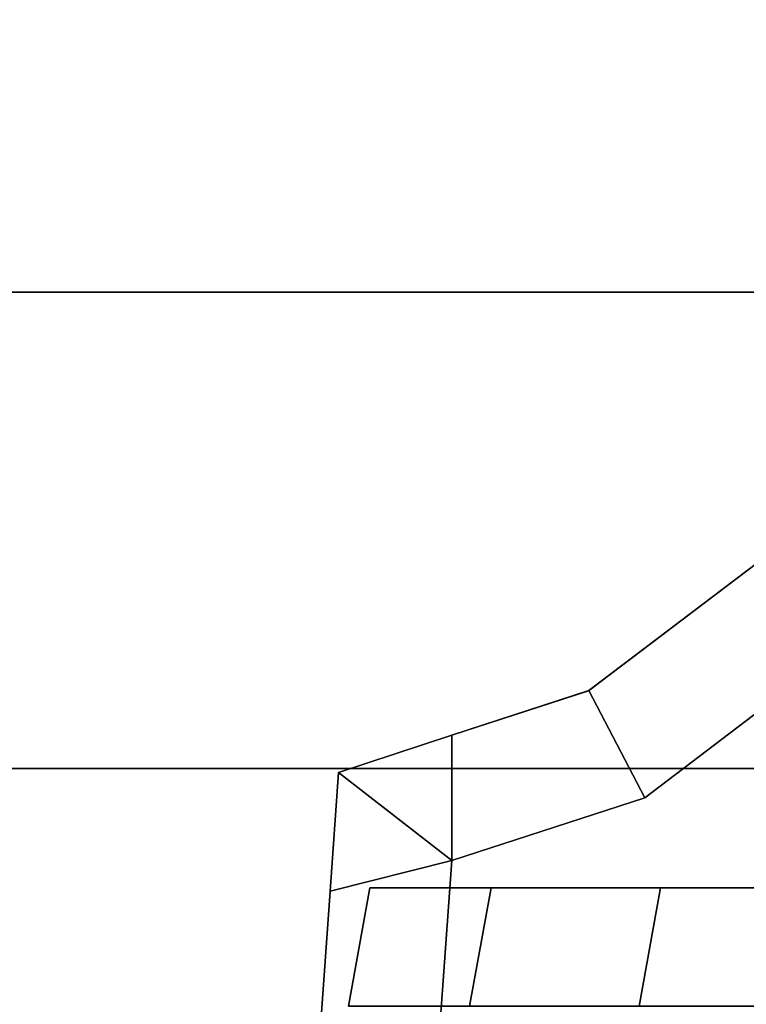
# Model space of a CAD drawing. Extents: x -0.9 to 0, y -0.926 to 0.
# Drawn here: x -0.862 to -0.859, y -0.884 to -0.88 of the extents above; entities that cross this region are included whole.
import ezdxf

# ---------------------------------------------------------------- set-up
doc = ezdxf.new("R2010")
doc.units = 0
for name, color, linetype in [('L17_HINGEDOOR', 7, 'CONTINUOUS'), ('L19_HINGEDOOR', 7, 'CONTINUOUS'), ('L22_SEAL', 7, 'CONTINUOUS'), ('L23_GLASSOUT', 7, 'CONTINUOUS'), ('L25_GLASSRIM', 7, 'CONTINUOUS'), ('L27_DOORTHRESHOLD', 7, 'CONTINUOUS'), ('L33_HINGEFIX', 7, 'CONTINUOUS'), ('L35_HINGEFIX', 7, 'CONTINUOUS')]:
    doc.layers.add(name, color=color, linetype=linetype)

msp = doc.modelspace()

# ---------------------------------------------------------------- linework, layer by layer
at = {"layer": 'L17_HINGEDOOR', "color": 8}
for points, invisible_edges in [([(-0.860437, -0.883998, 0.184408), (-0.860855, -0.883502, 0.184408), (-0.860945, -0.883998, 0.184408), (-0.860437, -0.883998, 0.184408)], 9), ([(-0.860855, -0.883502, 0.184408), (-0.860945, -0.883998, 0.183912), (-0.860945, -0.883998, 0.184408), (-0.860855, -0.883502, 0.184408)], 9), ([(-0.860945, -0.883998, 0.183912), (-0.860855, -0.883502, 0.184408), (-0.860855, -0.883502, 0.183912), (-0.860945, -0.883998, 0.183912)], 9), ([(-0.860855, -0.883502, 0.172494), (-0.859725, -0.883998, 0.17254), (-0.860945, -0.883998, 0.17254), (-0.860855, -0.883502, 0.172494)], 9), ([(-0.860855, -0.883502, 0.17369), (-0.860945, -0.883998, 0.17254), (-0.860945, -0.883998, 0.173735), (-0.860855, -0.883502, 0.17369)], 9), ([(-0.860945, -0.883998, 0.17254), (-0.860855, -0.883502, 0.17369), (-0.860855, -0.883502, 0.172494), (-0.860945, -0.883998, 0.17254)], 9), ([(-0.860855, -0.883502, 0.183912), (-0.860945, -0.883998, 0.173735), (-0.860945, -0.883998, 0.183912), (-0.860855, -0.883502, 0.183912)], 9), ([(-0.860945, -0.883998, 0.173735), (-0.860855, -0.883502, 0.183912), (-0.860855, -0.883502, 0.17369), (-0.860945, -0.883998, 0.173735)], 9), ([(-0.860855, -0.883502, 0.215592), (-0.860437, -0.883998, 0.215592), (-0.860945, -0.883998, 0.215592), (-0.860855, -0.883502, 0.215592)], 9), ([(-0.860855, -0.883502, 0.216088), (-0.860945, -0.883998, 0.215592), (-0.860945, -0.883998, 0.216088), (-0.860855, -0.883502, 0.216088)], 9), ([(-0.860945, -0.883998, 0.215592), (-0.860855, -0.883502, 0.216088), (-0.860855, -0.883502, 0.215592), (-0.860945, -0.883998, 0.215592)], 9), ([(-0.859725, -0.883998, 0.22746), (-0.860855, -0.883502, 0.227506), (-0.860945, -0.883998, 0.22746), (-0.859725, -0.883998, 0.22746)], 9), ([(-0.860945, -0.883998, 0.22746), (-0.860855, -0.883502, 0.22631), (-0.860945, -0.883998, 0.226265), (-0.860945, -0.883998, 0.22746)], 9), ([(-0.860855, -0.883502, 0.22631), (-0.860945, -0.883998, 0.22746), (-0.860855, -0.883502, 0.227506), (-0.860855, -0.883502, 0.22631)], 9), ([(-0.860855, -0.883502, 0.22631), (-0.860945, -0.883998, 0.216088), (-0.860945, -0.883998, 0.226265), (-0.860855, -0.883502, 0.22631)], 9), ([(-0.860945, -0.883998, 0.216088), (-0.860855, -0.883502, 0.22631), (-0.860855, -0.883502, 0.216088), (-0.860945, -0.883998, 0.216088)], 9), ([(-0.860855, -0.883502, 0.184408), (-0.860437, -0.883998, 0.184408), (-0.860347, -0.883502, 0.184408), (-0.860855, -0.883502, 0.184408)], 9), ([(-0.860347, -0.883502, 0.184408), (-0.860355, -0.883502, 0.183912), (-0.860855, -0.883502, 0.184408), (-0.860347, -0.883502, 0.184408)], 8), ([(-0.860855, -0.883502, 0.184408), (-0.860355, -0.883502, 0.183912), (-0.860855, -0.883502, 0.183912), (-0.860855, -0.883502, 0.184408)], 8), ([(-0.859725, -0.883998, 0.17254), (-0.860855, -0.883502, 0.172494), (-0.859636, -0.883502, 0.172494), (-0.859725, -0.883998, 0.17254)], 9), ([(-0.860355, -0.883502, 0.17299), (-0.859636, -0.883502, 0.172494), (-0.860855, -0.883502, 0.172494), (-0.860355, -0.883502, 0.17299)], 8), ([(-0.860855, -0.883502, 0.17369), (-0.860355, -0.883502, 0.17299), (-0.860855, -0.883502, 0.172494), (-0.860855, -0.883502, 0.17369)], 8), ([(-0.860855, -0.883502, 0.17369), (-0.860355, -0.883502, 0.183912), (-0.860355, -0.883502, 0.17299), (-0.860855, -0.883502, 0.17369)], 9), ([(-0.860355, -0.883502, 0.183912), (-0.860855, -0.883502, 0.17369), (-0.860855, -0.883502, 0.183912), (-0.860355, -0.883502, 0.183912)], 9), ([(-0.860437, -0.883998, 0.215592), (-0.860855, -0.883502, 0.215592), (-0.860347, -0.883502, 0.215592), (-0.860437, -0.883998, 0.215592)], 9), ([(-0.860355, -0.883502, 0.216088), (-0.860347, -0.883502, 0.215592), (-0.860855, -0.883502, 0.215592), (-0.860355, -0.883502, 0.216088)], 8), ([(-0.860355, -0.883502, 0.216088), (-0.860855, -0.883502, 0.215592), (-0.860855, -0.883502, 0.216088), (-0.860355, -0.883502, 0.216088)], 8), ([(-0.860855, -0.883502, 0.227506), (-0.859725, -0.883998, 0.22746), (-0.859636, -0.883502, 0.227506), (-0.860855, -0.883502, 0.227506)], 9), ([(-0.859636, -0.883502, 0.227506), (-0.860355, -0.883502, 0.22701), (-0.860855, -0.883502, 0.227506), (-0.859636, -0.883502, 0.227506)], 8), ([(-0.860855, -0.883502, 0.227506), (-0.860355, -0.883502, 0.22701), (-0.860855, -0.883502, 0.22631), (-0.860855, -0.883502, 0.227506)], 8), ([(-0.860855, -0.883502, 0.22631), (-0.860355, -0.883502, 0.216088), (-0.860855, -0.883502, 0.216088), (-0.860855, -0.883502, 0.22631)], 9), ([(-0.860355, -0.883502, 0.216088), (-0.860855, -0.883502, 0.22631), (-0.860355, -0.883502, 0.22701), (-0.860355, -0.883502, 0.216088)], 9), ([(-0.827099, -0.883998, 0.184408), (-0.860347, -0.883502, 0.184408), (-0.860437, -0.883998, 0.184408), (-0.827099, -0.883998, 0.184408)], 9), ([(-0.860347, -0.883502, 0.215592), (-0.827099, -0.883998, 0.215592), (-0.860437, -0.883998, 0.215592), (-0.860347, -0.883502, 0.215592)], 9), ([(-0.7625, -0.883502, 0.17299), (-0.859636, -0.883502, 0.172494), (-0.860355, -0.883502, 0.17299), (-0.7625, -0.883502, 0.17299)], 9), ([(-0.860347, -0.883502, 0.184408), (-0.826099, -0.883502, 0.183912), (-0.860355, -0.883502, 0.183912), (-0.860347, -0.883502, 0.184408)], 9), ([(-0.860355, -0.883502, 0.22701), (-0.826099, -0.883502, 0.216088), (-0.860355, -0.883502, 0.216088), (-0.860355, -0.883502, 0.22701)], 9), ([(-0.826099, -0.883502, 0.216088), (-0.860355, -0.883502, 0.22701), (-0.7625, -0.883502, 0.216088), (-0.826099, -0.883502, 0.216088)], 15), ([(-0.7625, -0.883502, 0.216088), (-0.860355, -0.883502, 0.22701), (-0.7625, -0.883502, 0.22701), (-0.7625, -0.883502, 0.216088)], 9), ([(-0.860355, -0.883502, 0.183912), (-0.7625, -0.883502, 0.17299), (-0.860355, -0.883502, 0.17299), (-0.860355, -0.883502, 0.183912)], 9), ([(-0.7625, -0.883502, 0.17299), (-0.860355, -0.883502, 0.183912), (-0.7625, -0.883502, 0.183912), (-0.7625, -0.883502, 0.17299)], 11), ([(-0.7625, -0.883502, 0.183912), (-0.860355, -0.883502, 0.183912), (-0.826099, -0.883502, 0.183912), (-0.7625, -0.883502, 0.183912)], 13), ([(-0.859636, -0.883502, 0.227506), (-0.7625, -0.883502, 0.22701), (-0.860355, -0.883502, 0.22701), (-0.859636, -0.883502, 0.227506)], 9), ([(-0.860355, -0.883502, 0.216088), (-0.827099, -0.883502, 0.215592), (-0.860347, -0.883502, 0.215592), (-0.860355, -0.883502, 0.216088)], 9), ([(-0.827099, -0.883502, 0.215592), (-0.860355, -0.883502, 0.216088), (-0.826099, -0.883502, 0.216088), (-0.827099, -0.883502, 0.215592)], 9), ([(-0.860347, -0.883502, 0.184408), (-0.827099, -0.883998, 0.184408), (-0.827099, -0.883502, 0.184408), (-0.860347, -0.883502, 0.184408)], 9), ([(-0.826099, -0.883502, 0.183912), (-0.860347, -0.883502, 0.184408), (-0.827099, -0.883502, 0.184408), (-0.826099, -0.883502, 0.183912)], 9), ([(-0.827099, -0.883998, 0.215592), (-0.860347, -0.883502, 0.215592), (-0.827099, -0.883502, 0.215592), (-0.827099, -0.883998, 0.215592)], 9), ([(-0.859636, -0.883502, 0.172494), (-0.763246, -0.883998, 0.172539), (-0.859725, -0.883998, 0.17254), (-0.859636, -0.883502, 0.172494)], 9), ([(-0.763246, -0.883998, 0.227461), (-0.859636, -0.883502, 0.227506), (-0.859725, -0.883998, 0.22746), (-0.763246, -0.883998, 0.227461)], 9), ([(-0.763246, -0.883998, 0.172539), (-0.859636, -0.883502, 0.172494), (-0.763204, -0.883502, 0.172494), (-0.763246, -0.883998, 0.172539)], 9), ([(-0.859636, -0.883502, 0.172494), (-0.7625, -0.883502, 0.17299), (-0.763204, -0.883502, 0.172494), (-0.859636, -0.883502, 0.172494)], 9), ([(-0.859636, -0.883502, 0.227506), (-0.763246, -0.883998, 0.227461), (-0.763204, -0.883502, 0.227506), (-0.859636, -0.883502, 0.227506)], 9), ([(-0.7625, -0.883502, 0.22701), (-0.859636, -0.883502, 0.227506), (-0.763204, -0.883502, 0.227506), (-0.7625, -0.883502, 0.22701)], 9)]:
    msp.add_3dface(points, dxfattribs=dict(at, invisible_edges=invisible_edges))
at = {"layer": 'L19_HINGEDOOR', "color": 8}
for points, invisible_edges in [([(-0.860437, -0.883998, 1.784408), (-0.860855, -0.883502, 1.784408), (-0.860945, -0.883998, 1.784408), (-0.860437, -0.883998, 1.784408)], 9), ([(-0.860855, -0.883502, 1.784408), (-0.860945, -0.883998, 1.783912), (-0.860945, -0.883998, 1.784408), (-0.860855, -0.883502, 1.784408)], 9), ([(-0.860945, -0.883998, 1.783912), (-0.860855, -0.883502, 1.784408), (-0.860855, -0.883502, 1.783912), (-0.860945, -0.883998, 1.783912)], 9), ([(-0.860855, -0.883502, 1.772494), (-0.859725, -0.883998, 1.77254), (-0.860945, -0.883998, 1.77254), (-0.860855, -0.883502, 1.772494)], 9), ([(-0.860855, -0.883502, 1.77369), (-0.860945, -0.883998, 1.77254), (-0.860945, -0.883998, 1.773735), (-0.860855, -0.883502, 1.77369)], 9), ([(-0.860945, -0.883998, 1.77254), (-0.860855, -0.883502, 1.77369), (-0.860855, -0.883502, 1.772494), (-0.860945, -0.883998, 1.77254)], 9), ([(-0.860855, -0.883502, 1.783912), (-0.860945, -0.883998, 1.773735), (-0.860945, -0.883998, 1.783912), (-0.860855, -0.883502, 1.783912)], 9), ([(-0.860945, -0.883998, 1.773735), (-0.860855, -0.883502, 1.783912), (-0.860855, -0.883502, 1.77369), (-0.860945, -0.883998, 1.773735)], 9), ([(-0.860855, -0.883502, 1.815592), (-0.860437, -0.883998, 1.815592), (-0.860945, -0.883998, 1.815592), (-0.860855, -0.883502, 1.815592)], 9), ([(-0.860855, -0.883502, 1.816088), (-0.860945, -0.883998, 1.815592), (-0.860945, -0.883998, 1.816088), (-0.860855, -0.883502, 1.816088)], 9), ([(-0.860945, -0.883998, 1.815592), (-0.860855, -0.883502, 1.816088), (-0.860855, -0.883502, 1.815592), (-0.860945, -0.883998, 1.815592)], 9), ([(-0.859725, -0.883998, 1.82746), (-0.860855, -0.883502, 1.827506), (-0.860945, -0.883998, 1.82746), (-0.859725, -0.883998, 1.82746)], 9), ([(-0.860945, -0.883998, 1.82746), (-0.860855, -0.883502, 1.82631), (-0.860945, -0.883998, 1.826265), (-0.860945, -0.883998, 1.82746)], 9), ([(-0.860855, -0.883502, 1.82631), (-0.860945, -0.883998, 1.82746), (-0.860855, -0.883502, 1.827506), (-0.860855, -0.883502, 1.82631)], 9), ([(-0.860855, -0.883502, 1.82631), (-0.860945, -0.883998, 1.816088), (-0.860945, -0.883998, 1.826265), (-0.860855, -0.883502, 1.82631)], 9), ([(-0.860945, -0.883998, 1.816088), (-0.860855, -0.883502, 1.82631), (-0.860855, -0.883502, 1.816088), (-0.860945, -0.883998, 1.816088)], 9), ([(-0.860855, -0.883502, 1.784408), (-0.860437, -0.883998, 1.784408), (-0.860347, -0.883502, 1.784408), (-0.860855, -0.883502, 1.784408)], 9), ([(-0.860347, -0.883502, 1.784408), (-0.860355, -0.883502, 1.783912), (-0.860855, -0.883502, 1.784408), (-0.860347, -0.883502, 1.784408)], 8), ([(-0.860855, -0.883502, 1.784408), (-0.860355, -0.883502, 1.783912), (-0.860855, -0.883502, 1.783912), (-0.860855, -0.883502, 1.784408)], 8), ([(-0.859725, -0.883998, 1.77254), (-0.860855, -0.883502, 1.772494), (-0.859636, -0.883502, 1.772494), (-0.859725, -0.883998, 1.77254)], 9), ([(-0.860355, -0.883502, 1.77299), (-0.859636, -0.883502, 1.772494), (-0.860855, -0.883502, 1.772494), (-0.860355, -0.883502, 1.77299)], 8), ([(-0.860855, -0.883502, 1.77369), (-0.860355, -0.883502, 1.77299), (-0.860855, -0.883502, 1.772494), (-0.860855, -0.883502, 1.77369)], 8), ([(-0.860855, -0.883502, 1.77369), (-0.860355, -0.883502, 1.783912), (-0.860355, -0.883502, 1.77299), (-0.860855, -0.883502, 1.77369)], 9), ([(-0.860355, -0.883502, 1.783912), (-0.860855, -0.883502, 1.77369), (-0.860855, -0.883502, 1.783912), (-0.860355, -0.883502, 1.783912)], 9), ([(-0.860437, -0.883998, 1.815592), (-0.860855, -0.883502, 1.815592), (-0.860347, -0.883502, 1.815592), (-0.860437, -0.883998, 1.815592)], 9), ([(-0.860355, -0.883502, 1.816088), (-0.860347, -0.883502, 1.815592), (-0.860855, -0.883502, 1.815592), (-0.860355, -0.883502, 1.816088)], 8), ([(-0.860355, -0.883502, 1.816088), (-0.860855, -0.883502, 1.815592), (-0.860855, -0.883502, 1.816088), (-0.860355, -0.883502, 1.816088)], 8), ([(-0.860855, -0.883502, 1.827506), (-0.859725, -0.883998, 1.82746), (-0.859636, -0.883502, 1.827506), (-0.860855, -0.883502, 1.827506)], 9), ([(-0.859636, -0.883502, 1.827506), (-0.860355, -0.883502, 1.82701), (-0.860855, -0.883502, 1.827506), (-0.859636, -0.883502, 1.827506)], 8), ([(-0.860855, -0.883502, 1.827506), (-0.860355, -0.883502, 1.82701), (-0.860855, -0.883502, 1.82631), (-0.860855, -0.883502, 1.827506)], 8), ([(-0.860855, -0.883502, 1.82631), (-0.860355, -0.883502, 1.816088), (-0.860855, -0.883502, 1.816088), (-0.860855, -0.883502, 1.82631)], 9), ([(-0.860355, -0.883502, 1.816088), (-0.860855, -0.883502, 1.82631), (-0.860355, -0.883502, 1.82701), (-0.860355, -0.883502, 1.816088)], 9), ([(-0.827099, -0.883998, 1.784408), (-0.860347, -0.883502, 1.784408), (-0.860437, -0.883998, 1.784408), (-0.827099, -0.883998, 1.784408)], 9), ([(-0.860347, -0.883502, 1.815592), (-0.827099, -0.883998, 1.815592), (-0.860437, -0.883998, 1.815592), (-0.860347, -0.883502, 1.815592)], 9), ([(-0.7625, -0.883502, 1.77299), (-0.859636, -0.883502, 1.772494), (-0.860355, -0.883502, 1.77299), (-0.7625, -0.883502, 1.77299)], 9), ([(-0.860347, -0.883502, 1.784408), (-0.826099, -0.883502, 1.783912), (-0.860355, -0.883502, 1.783912), (-0.860347, -0.883502, 1.784408)], 9), ([(-0.860355, -0.883502, 1.82701), (-0.826099, -0.883502, 1.816088), (-0.860355, -0.883502, 1.816088), (-0.860355, -0.883502, 1.82701)], 9), ([(-0.826099, -0.883502, 1.816088), (-0.860355, -0.883502, 1.82701), (-0.7625, -0.883502, 1.816088), (-0.826099, -0.883502, 1.816088)], 15), ([(-0.7625, -0.883502, 1.816088), (-0.860355, -0.883502, 1.82701), (-0.7625, -0.883502, 1.82701), (-0.7625, -0.883502, 1.816088)], 9), ([(-0.860355, -0.883502, 1.783912), (-0.7625, -0.883502, 1.77299), (-0.860355, -0.883502, 1.77299), (-0.860355, -0.883502, 1.783912)], 9), ([(-0.7625, -0.883502, 1.77299), (-0.860355, -0.883502, 1.783912), (-0.7625, -0.883502, 1.783912), (-0.7625, -0.883502, 1.77299)], 11), ([(-0.7625, -0.883502, 1.783912), (-0.860355, -0.883502, 1.783912), (-0.826099, -0.883502, 1.783912), (-0.7625, -0.883502, 1.783912)], 13), ([(-0.859636, -0.883502, 1.827506), (-0.7625, -0.883502, 1.82701), (-0.860355, -0.883502, 1.82701), (-0.859636, -0.883502, 1.827506)], 9), ([(-0.860355, -0.883502, 1.816088), (-0.827099, -0.883502, 1.815592), (-0.860347, -0.883502, 1.815592), (-0.860355, -0.883502, 1.816088)], 9), ([(-0.827099, -0.883502, 1.815592), (-0.860355, -0.883502, 1.816088), (-0.826099, -0.883502, 1.816088), (-0.827099, -0.883502, 1.815592)], 9), ([(-0.860347, -0.883502, 1.784408), (-0.827099, -0.883998, 1.784408), (-0.827099, -0.883502, 1.784408), (-0.860347, -0.883502, 1.784408)], 9), ([(-0.826099, -0.883502, 1.783912), (-0.860347, -0.883502, 1.784408), (-0.827099, -0.883502, 1.784408), (-0.826099, -0.883502, 1.783912)], 9), ([(-0.827099, -0.883998, 1.815592), (-0.860347, -0.883502, 1.815592), (-0.827099, -0.883502, 1.815592), (-0.827099, -0.883998, 1.815592)], 9), ([(-0.859636, -0.883502, 1.772494), (-0.763246, -0.883998, 1.772539), (-0.859725, -0.883998, 1.77254), (-0.859636, -0.883502, 1.772494)], 9), ([(-0.763246, -0.883998, 1.827461), (-0.859636, -0.883502, 1.827506), (-0.859725, -0.883998, 1.82746), (-0.763246, -0.883998, 1.827461)], 9), ([(-0.763246, -0.883998, 1.772539), (-0.859636, -0.883502, 1.772494), (-0.763204, -0.883502, 1.772494), (-0.763246, -0.883998, 1.772539)], 9), ([(-0.859636, -0.883502, 1.772494), (-0.7625, -0.883502, 1.77299), (-0.763204, -0.883502, 1.772494), (-0.859636, -0.883502, 1.772494)], 9), ([(-0.859636, -0.883502, 1.827506), (-0.763246, -0.883998, 1.827461), (-0.763204, -0.883502, 1.827506), (-0.859636, -0.883502, 1.827506)], 9), ([(-0.7625, -0.883502, 1.82701), (-0.859636, -0.883502, 1.827506), (-0.763204, -0.883502, 1.827506), (-0.7625, -0.883502, 1.82701)], 9)]:
    msp.add_3dface(points, dxfattribs=dict(at, invisible_edges=invisible_edges))
at = {"layer": 'L22_SEAL', "color": 8, "invisible_edges": 9}
for points in [[(-0.275, -0.876, 0.01), (-0.871, -0.883, 0.01), (-0.871, -0.876, 0.01), (-0.275, -0.876, 0.01)], [(-0.871, -0.883, 0.01), (-0.275, -0.876, 0.01), (-0.275, -0.883, 0.01), (-0.871, -0.883, 0.01)], [(-0.275, -0.883, 0.015), (-0.871, -0.876, 0.015), (-0.871, -0.883, 0.015), (-0.275, -0.883, 0.015)], [(-0.871, -0.876, 0.015), (-0.275, -0.883, 0.015), (-0.275, -0.876, 0.015), (-0.871, -0.876, 0.015)], [(-0.275, -0.883, 0.015), (-0.871, -0.883, 0.01), (-0.275, -0.883, 0.01), (-0.275, -0.883, 0.015)], [(-0.871, -0.883, 0.01), (-0.275, -0.883, 0.015), (-0.871, -0.883, 0.015), (-0.871, -0.883, 0.01)]]:
    msp.add_3dface(points, dxfattribs=at)
at = {"layer": 'L23_GLASSOUT', "color": 8, "invisible_edges": 9}
for points in [[(-0.275, -0.883, 2), (-0.871, -0.883, 0.015), (-0.275, -0.883, 0.015), (-0.275, -0.883, 2)], [(-0.871, -0.883, 0.015), (-0.275, -0.883, 2), (-0.871, -0.883, 2), (-0.871, -0.883, 0.015)]]:
    msp.add_3dface(points, dxfattribs=at)
at = {"layer": 'L25_GLASSRIM', "color": 8, "invisible_edges": 9}
for points in [[(-0.275, -0.883, 2), (-0.871, -0.876, 2), (-0.871, -0.883, 2), (-0.275, -0.883, 2)], [(-0.871, -0.876, 2), (-0.275, -0.883, 2), (-0.275, -0.876, 2), (-0.871, -0.876, 2)], [(-0.275, -0.876, 0.015), (-0.871, -0.883, 0.015), (-0.871, -0.876, 0.015), (-0.275, -0.876, 0.015)], [(-0.871, -0.883, 0.015), (-0.275, -0.876, 0.015), (-0.275, -0.883, 0.015), (-0.871, -0.883, 0.015)]]:
    msp.add_3dface(points, dxfattribs=at)
at = {"layer": 'L27_DOORTHRESHOLD', "color": 8, "invisible_edges": 9}
for points in [[(-0.468, -0.876), (-0.876, -0.883), (-0.876, -0.876), (-0.468, -0.876)], [(-0.876, -0.883), (-0.468, -0.876), (-0.468, -0.883), (-0.876, -0.883)], [(-0.468, -0.881, 0.01), (-0.876, -0.878, 0.01), (-0.876, -0.881, 0.01), (-0.468, -0.881, 0.01)], [(-0.876, -0.878, 0.01), (-0.468, -0.881, 0.01), (-0.468, -0.878, 0.01), (-0.876, -0.878, 0.01)], [(-0.468, -0.883, 0.01), (-0.876, -0.881, 0.01), (-0.876, -0.883, 0.01), (-0.468, -0.883, 0.01)], [(-0.876, -0.881, 0.01), (-0.468, -0.883, 0.01), (-0.468, -0.881, 0.01), (-0.876, -0.881, 0.01)], [(-0.468, -0.883, 0.01), (-0.876, -0.883, 0.008), (-0.468, -0.883, 0.008), (-0.468, -0.883, 0.01)], [(-0.876, -0.883, 0.008), (-0.468, -0.883, 0.01), (-0.876, -0.883, 0.01), (-0.876, -0.883, 0.008)], [(-0.468, -0.883, 0.008), (-0.876, -0.883), (-0.468, -0.883), (-0.468, -0.883, 0.008)], [(-0.876, -0.883), (-0.468, -0.883, 0.008), (-0.876, -0.883, 0.008), (-0.876, -0.883)]]:
    msp.add_3dface(points, dxfattribs=at)
at = {"layer": 'L33_HINGEFIX', "color": 8}
for points, invisible_edges in [([(-0.859938, -0.882674, 0.185286), (-0.859058, -0.882006, 0.184703), (-0.859937, -0.882673, 0.184703), (-0.859938, -0.882674, 0.185286)], 9), ([(-0.859058, -0.882006, 0.184703), (-0.859938, -0.882674, 0.185286), (-0.859059, -0.882007, 0.185286), (-0.859058, -0.882006, 0.184703)], 9), ([(-0.859938, -0.882674, 0.214714), (-0.859059, -0.882007, 0.185286), (-0.859938, -0.882674, 0.185286), (-0.859938, -0.882674, 0.214714)], 9), ([(-0.859059, -0.882007, 0.185286), (-0.859938, -0.882674, 0.214714), (-0.859059, -0.882007, 0.214714), (-0.859059, -0.882007, 0.185286)], 9), ([(-0.859937, -0.882673, 0.215297), (-0.859059, -0.882007, 0.214714), (-0.859938, -0.882674, 0.214714), (-0.859937, -0.882673, 0.215297)], 9), ([(-0.859058, -0.882006, 0.184703), (-0.859702, -0.883123, 0.184703), (-0.859937, -0.882673, 0.184703), (-0.859058, -0.882006, 0.184703)], 9), ([(-0.859702, -0.883123, 0.215297), (-0.859058, -0.882006, 0.215297), (-0.859937, -0.882673, 0.215297), (-0.859702, -0.883123, 0.215297)], 9), ([(-0.859059, -0.882007, 0.214714), (-0.859937, -0.882673, 0.215297), (-0.859058, -0.882006, 0.215297), (-0.859059, -0.882007, 0.214714)], 9), ([(-0.859702, -0.883123, 0.184703), (-0.859058, -0.882006, 0.184703), (-0.858666, -0.882336, 0.184703), (-0.859702, -0.883123, 0.184703)], 9), ([(-0.859058, -0.882006, 0.215297), (-0.859702, -0.883123, 0.215297), (-0.858666, -0.882336, 0.215297), (-0.859058, -0.882006, 0.215297)], 9), ([(-0.859336, -0.895305, 0.184703), (-0.859702, -0.883123, 0.184703), (-0.858666, -0.882336, 0.184703), (-0.859336, -0.895305, 0.184703)], 13), ([(-0.859702, -0.883123, 0.215297), (-0.859336, -0.895305, 0.215297), (-0.858666, -0.882336, 0.215297), (-0.859702, -0.883123, 0.215297)], 11), ([(-0.859336, -0.895305, 0.184703), (-0.858666, -0.882336, 0.184703), (-0.858195, -0.897457, 0.184703), (-0.859336, -0.895305, 0.184703)], 11), ([(-0.858666, -0.882336, 0.215297), (-0.859336, -0.895305, 0.215297), (-0.858195, -0.897457, 0.215297), (-0.858666, -0.882336, 0.215297)], 13), ([(-0.859702, -0.883123, 0.184703), (-0.860512, -0.882861, 0.184703), (-0.859937, -0.882673, 0.184703), (-0.859702, -0.883123, 0.184703)], 9), ([(-0.860512, -0.882861, 0.185286), (-0.859937, -0.882673, 0.184703), (-0.860512, -0.882861, 0.184703), (-0.860512, -0.882861, 0.185286)], 9), ([(-0.859937, -0.882673, 0.184703), (-0.860512, -0.882861, 0.185286), (-0.859938, -0.882674, 0.185286), (-0.859937, -0.882673, 0.184703)], 9), ([(-0.860512, -0.882861, 0.215297), (-0.859702, -0.883123, 0.215297), (-0.859937, -0.882673, 0.215297), (-0.860512, -0.882861, 0.215297)], 9), ([(-0.859938, -0.882674, 0.214714), (-0.860512, -0.882861, 0.215297), (-0.859937, -0.882673, 0.215297), (-0.859938, -0.882674, 0.214714)], 9), ([(-0.860512, -0.882861, 0.215297), (-0.859938, -0.882674, 0.214714), (-0.860512, -0.882861, 0.214714), (-0.860512, -0.882861, 0.215297)], 9), ([(-0.860512, -0.882861, 0.214714), (-0.859938, -0.882674, 0.185286), (-0.860512, -0.882861, 0.185286), (-0.860512, -0.882861, 0.214714)], 9), ([(-0.859938, -0.882674, 0.185286), (-0.860512, -0.882861, 0.214714), (-0.859938, -0.882674, 0.214714), (-0.859938, -0.882674, 0.185286)], 9), ([(-0.860987, -0.883017, 0.185286), (-0.860512, -0.882861, 0.184703), (-0.860987, -0.883017, 0.184703), (-0.860987, -0.883017, 0.185286)], 9), ([(-0.860512, -0.882861, 0.184703), (-0.860987, -0.883017, 0.185286), (-0.860512, -0.882861, 0.185286), (-0.860512, -0.882861, 0.184703)], 9), ([(-0.860512, -0.882861, 0.184703), (-0.860512, -0.883387, 0.184703), (-0.860987, -0.883017, 0.184703), (-0.860512, -0.882861, 0.184703)], 8), ([(-0.860987, -0.883017, 0.214714), (-0.860512, -0.882861, 0.185286), (-0.860987, -0.883017, 0.185286), (-0.860987, -0.883017, 0.214714)], 9), ([(-0.860512, -0.882861, 0.185286), (-0.860987, -0.883017, 0.214714), (-0.860512, -0.882861, 0.214714), (-0.860512, -0.882861, 0.185286)], 9), ([(-0.860987, -0.883017, 0.215297), (-0.860512, -0.882861, 0.214714), (-0.860987, -0.883017, 0.214714), (-0.860987, -0.883017, 0.215297)], 9), ([(-0.860512, -0.882861, 0.214714), (-0.860987, -0.883017, 0.215297), (-0.860512, -0.882861, 0.215297), (-0.860512, -0.882861, 0.214714)], 9), ([(-0.860512, -0.882861, 0.215297), (-0.860987, -0.883017, 0.215297), (-0.860512, -0.883387, 0.215297), (-0.860512, -0.882861, 0.215297)], 8), ([(-0.860512, -0.882861, 0.184703), (-0.859702, -0.883123, 0.184703), (-0.860512, -0.883387, 0.184703), (-0.860512, -0.882861, 0.184703)], 9), ([(-0.859702, -0.883123, 0.215297), (-0.860512, -0.882861, 0.215297), (-0.860512, -0.883387, 0.215297), (-0.859702, -0.883123, 0.215297)], 9), ([(-0.860987, -0.883017, 0.185286), (-0.861022, -0.883515, 0.184703), (-0.861022, -0.883515, 0.185286), (-0.860987, -0.883017, 0.185286)], 9), ([(-0.861022, -0.883515, 0.184703), (-0.860987, -0.883017, 0.185286), (-0.860987, -0.883017, 0.184703), (-0.861022, -0.883515, 0.184703)], 9), ([(-0.860512, -0.883387, 0.184703), (-0.861022, -0.883515, 0.184703), (-0.860987, -0.883017, 0.184703), (-0.860512, -0.883387, 0.184703)], 8), ([(-0.860987, -0.883017, 0.214714), (-0.861022, -0.883515, 0.185286), (-0.861022, -0.883515, 0.214714), (-0.860987, -0.883017, 0.214714)], 9), ([(-0.861022, -0.883515, 0.185286), (-0.860987, -0.883017, 0.214714), (-0.860987, -0.883017, 0.185286), (-0.861022, -0.883515, 0.185286)], 9), ([(-0.860987, -0.883017, 0.215297), (-0.861022, -0.883515, 0.214714), (-0.861022, -0.883515, 0.215297), (-0.860987, -0.883017, 0.215297)], 9), ([(-0.861022, -0.883515, 0.214714), (-0.860987, -0.883017, 0.215297), (-0.860987, -0.883017, 0.214714), (-0.861022, -0.883515, 0.214714)], 9), ([(-0.860512, -0.883387, 0.215297), (-0.860987, -0.883017, 0.215297), (-0.861022, -0.883515, 0.215297), (-0.860512, -0.883387, 0.215297)], 8), ([(-0.860509, -0.890522, 0.184703), (-0.860512, -0.883387, 0.184703), (-0.859702, -0.883123, 0.184703), (-0.860509, -0.890522, 0.184703)], 13), ([(-0.860512, -0.883387, 0.215297), (-0.860509, -0.890522, 0.215297), (-0.859702, -0.883123, 0.215297), (-0.860512, -0.883387, 0.215297)], 11), ([(-0.860509, -0.890522, 0.184703), (-0.859702, -0.883123, 0.184703), (-0.860035, -0.892952, 0.184703), (-0.860509, -0.890522, 0.184703)], 11), ([(-0.859702, -0.883123, 0.215297), (-0.860509, -0.890522, 0.215297), (-0.860035, -0.892952, 0.215297), (-0.859702, -0.883123, 0.215297)], 13), ([(-0.860035, -0.892952, 0.184703), (-0.859702, -0.883123, 0.184703), (-0.859336, -0.895305, 0.184703), (-0.860035, -0.892952, 0.184703)], 11), ([(-0.859702, -0.883123, 0.215297), (-0.860035, -0.892952, 0.215297), (-0.859336, -0.895305, 0.215297), (-0.859702, -0.883123, 0.215297)], 13), ([(-0.860666, -0.88556, 0.184703), (-0.861022, -0.883515, 0.184703), (-0.860512, -0.883387, 0.184703), (-0.860666, -0.88556, 0.184703)], 9), ([(-0.861022, -0.883515, 0.215297), (-0.860666, -0.88556, 0.215297), (-0.860512, -0.883387, 0.215297), (-0.861022, -0.883515, 0.215297)], 9), ([(-0.860509, -0.890522, 0.184703), (-0.860666, -0.88556, 0.184703), (-0.860512, -0.883387, 0.184703), (-0.860509, -0.890522, 0.184703)], 13), ([(-0.860666, -0.88556, 0.215297), (-0.860509, -0.890522, 0.215297), (-0.860512, -0.883387, 0.215297), (-0.860666, -0.88556, 0.215297)], 11), ([(-0.861022, -0.883515, 0.184703), (-0.860666, -0.88556, 0.184703), (-0.861165, -0.885539, 0.184703), (-0.861022, -0.883515, 0.184703)], 9), ([(-0.861022, -0.883515, 0.185286), (-0.861165, -0.885539, 0.184703), (-0.861165, -0.885539, 0.185286), (-0.861022, -0.883515, 0.185286)], 9), ([(-0.861165, -0.885539, 0.184703), (-0.861022, -0.883515, 0.185286), (-0.861022, -0.883515, 0.184703), (-0.861165, -0.885539, 0.184703)], 9), ([(-0.861022, -0.883515, 0.214714), (-0.861165, -0.885539, 0.185286), (-0.861165, -0.885539, 0.214714), (-0.861022, -0.883515, 0.214714)], 9), ([(-0.861165, -0.885539, 0.185286), (-0.861022, -0.883515, 0.214714), (-0.861022, -0.883515, 0.185286), (-0.861165, -0.885539, 0.185286)], 9), ([(-0.860666, -0.88556, 0.215297), (-0.861022, -0.883515, 0.215297), (-0.861165, -0.885539, 0.215297), (-0.860666, -0.88556, 0.215297)], 9), ([(-0.861165, -0.885539, 0.215297), (-0.861022, -0.883515, 0.214714), (-0.861165, -0.885539, 0.214714), (-0.861165, -0.885539, 0.215297)], 9), ([(-0.861022, -0.883515, 0.214714), (-0.861165, -0.885539, 0.215297), (-0.861022, -0.883515, 0.215297), (-0.861022, -0.883515, 0.214714)], 9)]:
    msp.add_3dface(points, dxfattribs=dict(at, invisible_edges=invisible_edges))
at = {"layer": 'L35_HINGEFIX', "color": 8}
for points, invisible_edges in [([(-0.859938, -0.882674, 1.785286), (-0.859058, -0.882006, 1.784703), (-0.859937, -0.882673, 1.784703), (-0.859938, -0.882674, 1.785286)], 9), ([(-0.859058, -0.882006, 1.784703), (-0.859938, -0.882674, 1.785286), (-0.859059, -0.882007, 1.785286), (-0.859058, -0.882006, 1.784703)], 9), ([(-0.859938, -0.882674, 1.814714), (-0.859059, -0.882007, 1.785286), (-0.859938, -0.882674, 1.785286), (-0.859938, -0.882674, 1.814714)], 9), ([(-0.859059, -0.882007, 1.785286), (-0.859938, -0.882674, 1.814714), (-0.859059, -0.882007, 1.814714), (-0.859059, -0.882007, 1.785286)], 9), ([(-0.859937, -0.882673, 1.815297), (-0.859059, -0.882007, 1.814714), (-0.859938, -0.882674, 1.814714), (-0.859937, -0.882673, 1.815297)], 9), ([(-0.859058, -0.882006, 1.784703), (-0.859702, -0.883123, 1.784703), (-0.859937, -0.882673, 1.784703), (-0.859058, -0.882006, 1.784703)], 9), ([(-0.859702, -0.883123, 1.815297), (-0.859058, -0.882006, 1.815297), (-0.859937, -0.882673, 1.815297), (-0.859702, -0.883123, 1.815297)], 9), ([(-0.859059, -0.882007, 1.814714), (-0.859937, -0.882673, 1.815297), (-0.859058, -0.882006, 1.815297), (-0.859059, -0.882007, 1.814714)], 9), ([(-0.859702, -0.883123, 1.784703), (-0.859058, -0.882006, 1.784703), (-0.858666, -0.882336, 1.784703), (-0.859702, -0.883123, 1.784703)], 9), ([(-0.859058, -0.882006, 1.815297), (-0.859702, -0.883123, 1.815297), (-0.858666, -0.882336, 1.815297), (-0.859058, -0.882006, 1.815297)], 9), ([(-0.859336, -0.895305, 1.784703), (-0.859702, -0.883123, 1.784703), (-0.858666, -0.882336, 1.784703), (-0.859336, -0.895305, 1.784703)], 13), ([(-0.859702, -0.883123, 1.815297), (-0.859336, -0.895305, 1.815297), (-0.858666, -0.882336, 1.815297), (-0.859702, -0.883123, 1.815297)], 11), ([(-0.859336, -0.895305, 1.784703), (-0.858666, -0.882336, 1.784703), (-0.858195, -0.897457, 1.784703), (-0.859336, -0.895305, 1.784703)], 11), ([(-0.858666, -0.882336, 1.815297), (-0.859336, -0.895305, 1.815297), (-0.858195, -0.897457, 1.815297), (-0.858666, -0.882336, 1.815297)], 13), ([(-0.859702, -0.883123, 1.784703), (-0.860512, -0.882861, 1.784703), (-0.859937, -0.882673, 1.784703), (-0.859702, -0.883123, 1.784703)], 9), ([(-0.860512, -0.882861, 1.785286), (-0.859937, -0.882673, 1.784703), (-0.860512, -0.882861, 1.784703), (-0.860512, -0.882861, 1.785286)], 9), ([(-0.859937, -0.882673, 1.784703), (-0.860512, -0.882861, 1.785286), (-0.859938, -0.882674, 1.785286), (-0.859937, -0.882673, 1.784703)], 9), ([(-0.860512, -0.882861, 1.815297), (-0.859702, -0.883123, 1.815297), (-0.859937, -0.882673, 1.815297), (-0.860512, -0.882861, 1.815297)], 9), ([(-0.859938, -0.882674, 1.814714), (-0.860512, -0.882861, 1.815297), (-0.859937, -0.882673, 1.815297), (-0.859938, -0.882674, 1.814714)], 9), ([(-0.860512, -0.882861, 1.815297), (-0.859938, -0.882674, 1.814714), (-0.860512, -0.882861, 1.814714), (-0.860512, -0.882861, 1.815297)], 9), ([(-0.860512, -0.882861, 1.814714), (-0.859938, -0.882674, 1.785286), (-0.860512, -0.882861, 1.785286), (-0.860512, -0.882861, 1.814714)], 9), ([(-0.859938, -0.882674, 1.785286), (-0.860512, -0.882861, 1.814714), (-0.859938, -0.882674, 1.814714), (-0.859938, -0.882674, 1.785286)], 9), ([(-0.860987, -0.883017, 1.785286), (-0.860512, -0.882861, 1.784703), (-0.860987, -0.883017, 1.784703), (-0.860987, -0.883017, 1.785286)], 9), ([(-0.860512, -0.882861, 1.784703), (-0.860987, -0.883017, 1.785286), (-0.860512, -0.882861, 1.785286), (-0.860512, -0.882861, 1.784703)], 9), ([(-0.860512, -0.882861, 1.784703), (-0.860512, -0.883387, 1.784703), (-0.860987, -0.883017, 1.784703), (-0.860512, -0.882861, 1.784703)], 8), ([(-0.860987, -0.883017, 1.814714), (-0.860512, -0.882861, 1.785286), (-0.860987, -0.883017, 1.785286), (-0.860987, -0.883017, 1.814714)], 9), ([(-0.860512, -0.882861, 1.785286), (-0.860987, -0.883017, 1.814714), (-0.860512, -0.882861, 1.814714), (-0.860512, -0.882861, 1.785286)], 9), ([(-0.860987, -0.883017, 1.815297), (-0.860512, -0.882861, 1.814714), (-0.860987, -0.883017, 1.814714), (-0.860987, -0.883017, 1.815297)], 9), ([(-0.860512, -0.882861, 1.814714), (-0.860987, -0.883017, 1.815297), (-0.860512, -0.882861, 1.815297), (-0.860512, -0.882861, 1.814714)], 9), ([(-0.860512, -0.882861, 1.815297), (-0.860987, -0.883017, 1.815297), (-0.860512, -0.883387, 1.815297), (-0.860512, -0.882861, 1.815297)], 8), ([(-0.860512, -0.882861, 1.784703), (-0.859702, -0.883123, 1.784703), (-0.860512, -0.883387, 1.784703), (-0.860512, -0.882861, 1.784703)], 9), ([(-0.859702, -0.883123, 1.815297), (-0.860512, -0.882861, 1.815297), (-0.860512, -0.883387, 1.815297), (-0.859702, -0.883123, 1.815297)], 9), ([(-0.860987, -0.883017, 1.785286), (-0.861022, -0.883515, 1.784703), (-0.861022, -0.883515, 1.785286), (-0.860987, -0.883017, 1.785286)], 9), ([(-0.861022, -0.883515, 1.784703), (-0.860987, -0.883017, 1.785286), (-0.860987, -0.883017, 1.784703), (-0.861022, -0.883515, 1.784703)], 9), ([(-0.860512, -0.883387, 1.784703), (-0.861022, -0.883515, 1.784703), (-0.860987, -0.883017, 1.784703), (-0.860512, -0.883387, 1.784703)], 8), ([(-0.860987, -0.883017, 1.814714), (-0.861022, -0.883515, 1.785286), (-0.861022, -0.883515, 1.814714), (-0.860987, -0.883017, 1.814714)], 9), ([(-0.861022, -0.883515, 1.785286), (-0.860987, -0.883017, 1.814714), (-0.860987, -0.883017, 1.785286), (-0.861022, -0.883515, 1.785286)], 9), ([(-0.860987, -0.883017, 1.815297), (-0.861022, -0.883515, 1.814714), (-0.861022, -0.883515, 1.815297), (-0.860987, -0.883017, 1.815297)], 9), ([(-0.861022, -0.883515, 1.814714), (-0.860987, -0.883017, 1.815297), (-0.860987, -0.883017, 1.814714), (-0.861022, -0.883515, 1.814714)], 9), ([(-0.860512, -0.883387, 1.815297), (-0.860987, -0.883017, 1.815297), (-0.861022, -0.883515, 1.815297), (-0.860512, -0.883387, 1.815297)], 8), ([(-0.860509, -0.890522, 1.784703), (-0.860512, -0.883387, 1.784703), (-0.859702, -0.883123, 1.784703), (-0.860509, -0.890522, 1.784703)], 13), ([(-0.860512, -0.883387, 1.815297), (-0.860509, -0.890522, 1.815297), (-0.859702, -0.883123, 1.815297), (-0.860512, -0.883387, 1.815297)], 11), ([(-0.860509, -0.890522, 1.784703), (-0.859702, -0.883123, 1.784703), (-0.860035, -0.892952, 1.784703), (-0.860509, -0.890522, 1.784703)], 11), ([(-0.859702, -0.883123, 1.815297), (-0.860509, -0.890522, 1.815297), (-0.860035, -0.892952, 1.815297), (-0.859702, -0.883123, 1.815297)], 13), ([(-0.860035, -0.892952, 1.784703), (-0.859702, -0.883123, 1.784703), (-0.859336, -0.895305, 1.784703), (-0.860035, -0.892952, 1.784703)], 11), ([(-0.859702, -0.883123, 1.815297), (-0.860035, -0.892952, 1.815297), (-0.859336, -0.895305, 1.815297), (-0.859702, -0.883123, 1.815297)], 13), ([(-0.860666, -0.88556, 1.784703), (-0.861022, -0.883515, 1.784703), (-0.860512, -0.883387, 1.784703), (-0.860666, -0.88556, 1.784703)], 9), ([(-0.861022, -0.883515, 1.815297), (-0.860666, -0.88556, 1.815297), (-0.860512, -0.883387, 1.815297), (-0.861022, -0.883515, 1.815297)], 9), ([(-0.860509, -0.890522, 1.784703), (-0.860666, -0.88556, 1.784703), (-0.860512, -0.883387, 1.784703), (-0.860509, -0.890522, 1.784703)], 13), ([(-0.860666, -0.88556, 1.815297), (-0.860509, -0.890522, 1.815297), (-0.860512, -0.883387, 1.815297), (-0.860666, -0.88556, 1.815297)], 11), ([(-0.861022, -0.883515, 1.784703), (-0.860666, -0.88556, 1.784703), (-0.861165, -0.885539, 1.784703), (-0.861022, -0.883515, 1.784703)], 9), ([(-0.861022, -0.883515, 1.785286), (-0.861165, -0.885539, 1.784703), (-0.861165, -0.885539, 1.785286), (-0.861022, -0.883515, 1.785286)], 9), ([(-0.861165, -0.885539, 1.784703), (-0.861022, -0.883515, 1.785286), (-0.861022, -0.883515, 1.784703), (-0.861165, -0.885539, 1.784703)], 9), ([(-0.861022, -0.883515, 1.814714), (-0.861165, -0.885539, 1.785286), (-0.861165, -0.885539, 1.814714), (-0.861022, -0.883515, 1.814714)], 9), ([(-0.861165, -0.885539, 1.785286), (-0.861022, -0.883515, 1.814714), (-0.861022, -0.883515, 1.785286), (-0.861165, -0.885539, 1.785286)], 9), ([(-0.860666, -0.88556, 1.815297), (-0.861022, -0.883515, 1.815297), (-0.861165, -0.885539, 1.815297), (-0.860666, -0.88556, 1.815297)], 9), ([(-0.861165, -0.885539, 1.815297), (-0.861022, -0.883515, 1.814714), (-0.861165, -0.885539, 1.814714), (-0.861165, -0.885539, 1.815297)], 9), ([(-0.861022, -0.883515, 1.814714), (-0.861165, -0.885539, 1.815297), (-0.861022, -0.883515, 1.815297), (-0.861022, -0.883515, 1.814714)], 9)]:
    msp.add_3dface(points, dxfattribs=dict(at, invisible_edges=invisible_edges))

doc.saveas('drawing.dxf')
